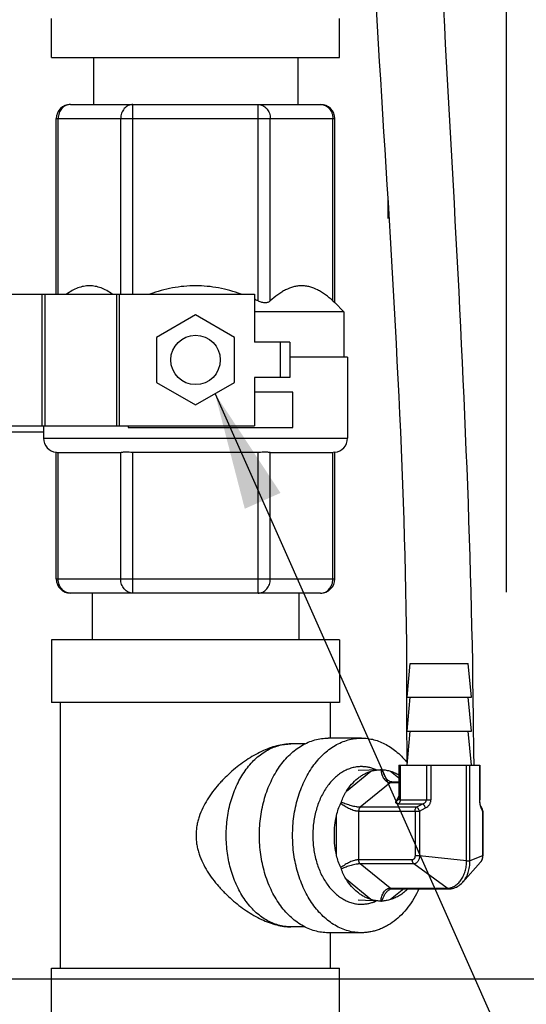
# Model space of a CAD drawing. Units: inches. Extents: x 9.6 to 33.5, y -19.8 to 37.3.
# Drawn here: x 23.6 to 26.8, y 18.4 to 24.7 of the extents above; entities that cross this region are included whole.
import ezdxf

# ---------------------------------------------------------------- set-up
doc = ezdxf.new("R2010")
doc.units = ezdxf.units.IN
doc.header["$LTSCALE"] = 0.935
doc.header["$MEASUREMENT"] = 0
doc.header["$PDMODE"] = 3
doc.header["$PDSIZE"] = 0.3125
doc.layers.get('0').update_dxf_attribs({"linetype": 'CONTINUOUS'})
doc.layers.get('Defpoints').update_dxf_attribs({"linetype": 'CONTINUOUS'})
for name, color, linetype in [('12_COMPONENTS', 7, 'CONTINUOUS'), ('22_NOTES', 7, 'CONTINUOUS'), ('25_DRAFT_GEOM', 7, 'CONTINUOUS')]:
    doc.layers.add(name, color=color, linetype=linetype)
doc.styles.get("Standard").update_dxf_attribs({"font": 'Helvetica Light.ttf'})
doc.styles.add('TEXTSTYLE_2', font='Helvetica Light.ttf')
doc.dimstyles.new('DIMSTYLE_1', dxfattribs={"dimtxt": 0.15, "dimasz": 0.1875, "dimexe": 0.1, "dimexo": 0.1, "dimgap": 0.075, "dimtad": 0, "dimtih": 1, "dimtoh": 1, "dimdec": 3, "dimlfac": 4, "dimzin": 4, "dimdsep": 46, "dimtxsty": 'TEXTSTYLE_2', "dimblk": '_FILLED', "dimblk1": '_FILLED', "dimblk2": '_FILLED', "dimcen": 0.09, "dimadec": 0, "dimazin": 0, "dimtp": 0.005, "dimtm": 0.005, "dimtfac": 1, "dimtdec": 3, "dimtofl": 0, "dimtmove": 0, "dimatfit": 3, "dimldrblk": '_FILLED', "dimfxl": 1, "dimtolj": 1, "dimtzin": 4, "dimarcsym": 0})
doc.dimstyles.get("Standard").update_dxf_attribs({"dimtxt": 0.1, "dimasz": 0.1875, "dimexe": 0.1, "dimexo": 0.1, "dimgap": 0.09, "dimtad": 0, "dimtih": 1, "dimtoh": 1, "dimdec": 3, "dimzin": 4, "dimdsep": 46, "dimtxsty": 'Standard', "dimblk": '_FILLED', "dimblk1": '_FILLED', "dimblk2": '_FILLED', "dimcen": 0.09, "dimadec": 0, "dimazin": 0, "dimtol": 1, "dimtp": 0.005, "dimtm": 0.005, "dimtfac": 1, "dimtdec": 3, "dimtofl": 0, "dimtmove": 0, "dimatfit": 3, "dimldrblk": '_FILLED', "dimfxl": 1, "dimtolj": 1, "dimtzin": 4, "dimarcsym": 0})

# ---------------------------------------------------------------- blocks, each defined once
blk = doc.blocks.new('_FILLED')
at = {"color": 0, "linetype": 'ByBlock'}
blk.add_solid([(0, 0), (-1, 0.1667), (-1, -0.1667)], dxfattribs=at)
blk = doc.blocks.new('*D11')
at = {"color": 0, "linetype": 'Continuous', "lineweight": -2, "transparency": 16777216}
for p, q in [((23.9137, 29.0573), (12.2536, 29.0573)), ((12.6536, 28.3073), (12.6536, 23.3119)), ((12.6536, 17.5775), (12.6536, 22.1119)), ((15.9978, 16.8275), (12.2536, 16.8275))]:
    blk.add_line(p, q, dxfattribs=at)
at = {"layer": 'Defpoints', "color": 0, "linetype": 'Continuous', "transparency": 16777216}
for p in [(24.3137, 29.0573), (12.6536, 16.8275), (16.3978, 16.8275)]:
    blk.add_point(p, dxfattribs=at)
at = {"color": 0, "linetype": 'Continuous', "lineweight": -2, "transparency": 16777216, "xscale": 0.75, "yscale": 0.75, "zscale": 0.75}
for p, rotation in [((12.6536, 29.0573), 90), ((12.6536, 16.8275), 270)]:
    blk.add_blockref('_FILLED', p, dxfattribs=dict(at, rotation=rotation))
at = {"color": 0, "linetype": 'Continuous', "transparency": 16777216, "insert": (12.6536, 22.7119), "char_height": 0.6, "attachment_point": 5, "style": 'TEXTSTYLE_2'}
blk.add_mtext('\\A1;A', dxfattribs=at)
blk = doc.blocks.new('*D13')
at = {"color": 0, "linetype": 'Continuous', "lineweight": -2, "transparency": 16777216}
for p, q in [((14.9533, 27.4551), (14.9533, 33.3478)), ((26.6987, 21.0143), (26.6987, 33.3478)), ((15.7033, 32.9478), (20.3056, 32.9478)), ((25.9487, 32.9478), (21.3464, 32.9478))]:
    blk.add_line(p, q, dxfattribs=at)
at = {"layer": 'Defpoints', "color": 0, "linetype": 'Continuous', "transparency": 16777216}
for p in [(26.6987, 32.9478), (14.9533, 27.0551), (26.6987, 20.6143)]:
    blk.add_point(p, dxfattribs=at)
at = {"color": 0, "linetype": 'Continuous', "lineweight": -2, "transparency": 16777216, "xscale": 0.75, "yscale": 0.75, "zscale": 0.75, "rotation": 180}
blk.add_blockref('_FILLED', (14.9533, 32.9478), dxfattribs=at)
at = {"color": 0, "linetype": 'Continuous', "lineweight": -2, "transparency": 16777216, "xscale": 0.75, "yscale": 0.75, "zscale": 0.75}
blk.add_blockref('_FILLED', (26.6987, 32.9478), dxfattribs=at)
at = {"color": 0, "linetype": 'Continuous', "transparency": 16777216, "insert": (20.826, 32.9478), "char_height": 0.6, "attachment_point": 5, "style": 'TEXTSTYLE_2'}
blk.add_mtext('\\A1;B', dxfattribs=at)
blk = doc.blocks.new('*D14')
at = {"color": 0, "linetype": 'Continuous', "lineweight": -2, "transparency": 16777216}
for p, q in [((23.1264, 27.0526), (30.4255, 27.0526)), ((30.0255, 26.3026), (30.0255, 23.9918)), ((30.0255, 19.2902), (30.0255, 21.6009)), ((23.1264, 18.5402), (30.4255, 18.5402))]:
    blk.add_line(p, q, dxfattribs=at)
at = {"layer": 'Defpoints', "color": 0, "linetype": 'Continuous', "transparency": 16777216}
for p in [(22.7264, 27.0526), (22.7264, 18.5402), (30.0255, 18.5402)]:
    blk.add_point(p, dxfattribs=at)
at = {"color": 0, "linetype": 'Continuous', "lineweight": -2, "transparency": 16777216, "xscale": 0.75, "yscale": 0.75, "zscale": 0.75}
for p, rotation in [((30.0255, 27.0526), 90), ((30.0255, 18.5402), 270)]:
    blk.add_blockref('_FILLED', p, dxfattribs=dict(at, rotation=rotation))
at = {"color": 0, "linetype": 'Continuous', "transparency": 16777216, "insert": (30.0255, 22.7964), "char_height": 0.6, "attachment_point": 5, "style": 'TEXTSTYLE_2'}
blk.add_mtext('\\A1;C\\P(Take Out)', dxfattribs=at)

msp = doc.modelspace()

# ---------------------------------------------------------------- linework, layer by layer
at = {"layer": '12_COMPONENTS', "color": 7, "linetype": 'Continuous'}
for p, q in [((23.79136, 24.43258), (23.79136, 24.68258)), ((25.63136, 24.43258), (25.63136, 24.68258)), ((23.79136, 24.43258), (25.63136, 24.43258)), ((24.05836, 24.43258), (24.05836, 24.13258)), ((25.36436, 24.43258), (25.36436, 24.13258)), ((23.91143, 24.13258), (25.51129, 24.13258)), ((23.82107, 22.92052), (23.82107, 24.04222)), ((25.60165, 22.86579), (25.60165, 24.04222)), ((20.3565, 22.92052), (25.08786, 22.92052)), ((25.08786, 22.92052), (25.08786, 22.61179)), ((25.58954, 22.87673), (25.60165, 22.86579)), ((25.60165, 22.86579), (25.66014, 22.8073)), ((25.66014, 22.8073), (25.08786, 22.8073)), ((25.66014, 22.8073), (25.66014, 22.5173)), ((24.71136, 22.78664), (24.46211, 22.64274)), ((24.96061, 22.64274), (24.71136, 22.78664)), ((24.46211, 22.64274), (24.46211, 22.35493)), ((24.96061, 22.35493), (24.96061, 22.64274)), ((25.31376, 22.61179), (25.08786, 22.61179)), ((25.31376, 22.61179), (25.31376, 22.38589)), ((25.68273, 22.5173), (25.31376, 22.5173)), ((25.68273, 22.5173), (25.68273, 21.99794)), ((25.31376, 22.38589), (25.08786, 22.38589)), ((25.08786, 22.38589), (25.08786, 22.07716)), ((24.46211, 22.35493), (24.71136, 22.21103)), ((24.71136, 22.21103), (24.96061, 22.35493)), ((25.33388, 22.29297), (25.08786, 22.29297)), ((25.33388, 22.06707), (25.33388, 22.29297)), ((20.3565, 22.07716), (25.08786, 22.07716)), ((23.73999, 22.07716), (23.73999, 21.99794)), ((24.27968, 22.07716), (24.27968, 22.06707)), ((24.27968, 22.06707), (25.33388, 22.06707)), ((23.73999, 22.03758), (22.62136, 22.03758)), ((23.82107, 21.09794), (23.82107, 21.90806)), ((23.83134, 21.90758), (24.23511, 21.90758)), ((25.11513, 21.90758), (24.30759, 21.90758)), ((25.18761, 21.90758), (25.59138, 21.90758)), ((25.60165, 21.90806), (25.59138, 21.90758)), ((25.60165, 21.09794), (25.60165, 21.90806)), ((25.51129, 21.00758), (23.91143, 21.00758)), ((24.05136, 21.00758), (24.05136, 20.70758)), ((25.37136, 21.00758), (25.37136, 20.70758)), ((25.63136, 20.70758), (23.79136, 20.70758)), ((23.79136, 20.70758), (23.79136, 20.30758)), ((25.63136, 20.70758), (25.63136, 20.30758)), ((26.06457, 20.34091), (26.08457, 20.55758)), ((26.08457, 20.55758), (26.45457, 20.55758)), ((26.47457, 20.34091), (26.45457, 20.55758)), ((25.63136, 20.30758), (23.79136, 20.30758)), ((23.84886, 18.60758), (23.84886, 20.30758)), ((25.57386, 20.08008), (25.57386, 20.30758)), ((26.06457, 20.12424), (26.08457, 20.34091)), ((26.06458, 20.34091), (26.47457, 20.34091)), ((26.47457, 20.12424), (26.45457, 20.34091)), ((26.06457, 19.90758), (26.08457, 20.12424)), ((26.06458, 20.12424), (26.47457, 20.12424)), ((26.47457, 19.90758), (26.45457, 20.12424)), ((25.40943, 20.04258), (25.32124, 20.04258)), ((25.77202, 20.08008), (25.55989, 20.08008)), ((26.01092, 19.90758), (26.52822, 19.90758)), ((26.01092, 19.90758), (26.01092, 19.69578)), ((26.52822, 19.90758), (26.52822, 19.68563)), ((25.89142, 19.87756), (25.75063, 19.87235)), ((25.89142, 19.87757), (25.89632, 19.8777)), ((25.90019, 19.87774), (25.90343, 19.8777)), ((25.94434, 19.80843), (25.94438, 19.8084)), ((25.96647, 19.79935), (26.01092, 19.79935)), ((25.64083, 19.66327), (25.64442, 19.67207)), ((26.0096, 19.68913), (26.00961, 19.68916)), ((26.52825, 19.68236), (26.52822, 19.68563)), ((26.53382, 19.64748), (26.54429, 19.62725)), ((26.54765, 19.61346), (26.54765, 19.32629)), ((26.53365, 19.28725), (26.42002, 19.1586)), ((25.6444, 19.24314), (25.64083, 19.25189)), ((25.94434, 19.10672), (25.94437, 19.10675)), ((25.96647, 19.11581), (26.33156, 19.11581)), ((26.33156, 19.11581), (26.33158, 19.11581)), ((25.89142, 19.03759), (25.75063, 19.04281)), ((25.89632, 19.03746), (25.89142, 19.03758)), ((25.90345, 19.03746), (25.90019, 19.03741)), ((25.40943, 18.87258), (25.32124, 18.87258)), ((25.77202, 18.83508), (25.55989, 18.83508)), ((25.57386, 18.60758), (25.57386, 18.83508)), ((23.79136, 18.60758), (25.63136, 18.60758)), ((23.79136, 18.20758), (23.79136, 18.60758)), ((25.63136, 18.20758), (25.63136, 18.60758))]:
    msp.add_line(p, q, dxfattribs=at)
at = {"layer": '12_COMPONENTS', "color": 9, "linetype": 'Continuous'}
for p, q in [((24.31139, 22.92052), (24.31139, 24.13258)), ((25.11132, 22.87673), (25.11132, 24.13258)), ((23.82107, 24.04222), (25.60165, 24.04222)), ((23.83318, 22.92052), (23.83318, 24.04222)), ((24.23314, 22.92052), (24.23314, 24.04222)), ((25.18958, 22.87673), (25.18958, 24.04222)), ((25.58954, 22.87673), (25.58954, 24.04222)), ((25.94136, 23.53758), (25.94136, 23.40258)), ((23.73095, 22.07716), (23.73095, 22.92052)), ((23.74974, 22.07716), (23.74974, 22.92052)), ((24.20513, 22.92052), (24.20513, 22.07716)), ((24.22391, 22.92052), (24.22391, 22.07716)), ((25.25352, 22.61179), (25.25352, 22.38589)), ((23.73999, 21.99794), (25.68273, 21.99794)), ((23.83318, 21.09794), (23.83318, 21.90758)), ((24.23314, 21.09794), (24.23314, 21.90758)), ((24.31139, 21.00758), (24.31139, 21.90758)), ((25.11132, 21.00758), (25.11132, 21.90758)), ((25.18958, 21.09794), (25.18958, 21.90758)), ((25.58954, 21.09794), (25.58954, 21.90758)), ((23.82107, 21.09794), (25.60165, 21.09794)), ((26.01971, 19.90758), (26.01971, 19.68563)), ((26.18709, 19.90758), (26.18709, 19.68563)), ((26.21607, 19.90758), (26.21607, 19.68563)), ((26.44472, 19.29485), (26.44472, 19.90758)), ((26.46593, 19.29485), (26.46593, 19.90758)), ((26.5272, 19.90758), (26.5272, 19.68563)), ((25.67592, 19.73996), (25.83276, 19.86802)), ((25.95876, 19.86802), (26.01092, 19.82543)), ((25.76495, 19.63944), (25.95587, 19.79533)), ((25.95587, 19.79533), (26.01092, 19.79533)), ((26.01092, 19.71049), (25.99358, 19.67697)), ((26.0091, 19.65965), (26.16424, 19.65965)), ((26.01971, 19.68563), (26.21607, 19.68563)), ((26.1252, 19.63944), (26.16424, 19.65965)), ((26.5272, 19.68563), (26.52822, 19.68563)), ((25.75434, 19.61346), (26.14357, 19.61346)), ((25.75434, 19.30169), (25.75434, 19.61346)), ((25.76495, 19.63944), (26.1252, 19.63944)), ((26.1146, 19.61346), (26.1146, 19.32629)), ((26.14357, 19.61346), (26.18261, 19.63367)), ((26.14357, 19.61346), (26.14357, 19.32629)), ((26.53616, 19.63367), (26.54662, 19.61346)), ((26.54765, 19.61346), (26.54662, 19.61346)), ((26.54662, 19.61346), (26.54662, 19.32629)), ((25.61292, 19.32952), (25.61292, 19.58564)), ((26.0972, 19.30169), (25.75434, 19.30169)), ((26.10781, 19.27571), (25.76495, 19.27571)), ((25.95587, 19.11983), (25.76495, 19.27571)), ((26.32096, 19.11983), (26.10781, 19.27571)), ((26.14357, 19.32629), (26.1146, 19.32629)), ((26.44472, 19.29485), (26.14357, 19.32629)), ((26.44472, 19.29485), (26.46593, 19.29485)), ((26.54662, 19.32629), (26.46593, 19.29485)), ((26.54765, 19.32629), (26.54662, 19.32629)), ((25.83276, 19.04714), (25.67592, 19.1752)), ((25.95587, 19.11983), (26.32096, 19.11983)), ((26.04287, 19.11581), (25.95876, 19.04714))]:
    msp.add_line(p, q, dxfattribs=at)
at = {"layer": '12_COMPONENTS', "color": 7, "linetype": 'Continuous'}
for points in [[(25.96652, 19.79935), (25.96442, 19.79943), (25.96095, 19.79993), (25.95749, 19.80087), (25.95411, 19.80221), (25.95079, 19.80394), (25.94745, 19.80607), (25.94437, 19.80841)], [(26.01092, 19.69577), (26.01086, 19.69424), (26.01068, 19.6927), (26.01041, 19.69142), (26.01013, 19.69043), (26.00986, 19.68971), (26.00966, 19.68927), (26.0096, 19.68913)], [(26.53382, 19.64748), (26.53368, 19.64776), (26.5334, 19.64839), (26.53302, 19.64935), (26.53257, 19.65067), (26.53207, 19.6523), (26.53155, 19.65424), (26.53101, 19.65651), (26.53049, 19.65905), (26.53, 19.66185), (26.52954, 19.66491), (26.52915, 19.66816), (26.52881, 19.67157), (26.52855, 19.67512), (26.52836, 19.67873), (26.52825, 19.68236)], [(26.53365, 19.28725), (26.53554, 19.28953), (26.53776, 19.29259), (26.53978, 19.29584), (26.54159, 19.29926), (26.54318, 19.30285), (26.54454, 19.30656), (26.54565, 19.31038), (26.54653, 19.31431), (26.54715, 19.31829), (26.54752, 19.3223), (26.54765, 19.32629)], [(26.33158, 19.11581), (26.33733, 19.11597), (26.34607, 19.11681), (26.35478, 19.11839), (26.36344, 19.12071), (26.37199, 19.12378), (26.38038, 19.12757), (26.38857, 19.13209), (26.39652, 19.13731), (26.4042, 19.14322), (26.41157, 19.1498), (26.41861, 19.15702), (26.42005, 19.15864)], [(25.94437, 19.10675), (25.94591, 19.10796), (25.94954, 19.11047), (25.95311, 19.11246), (25.95672, 19.11402), (25.96041, 19.11511), (25.96413, 19.1157), (25.96649, 19.11581)]]:
    msp.add_lwpolyline(points, dxfattribs=at)
msp.add_circle((24.71136, 22.49884), 0.15813, dxfattribs=at)
for centre, radius, start, end in [((23.91143, 24.04222), 0.09035, 89.998038, 180.002908), ((25.51129, 24.04222), 0.09035, 359.997092, 90.001962), ((24.52012, 21.57725), 1.42765, 65.536526, 66.565965), ((23.83035, 21.99794), 0.09036, 180, 264.105092), ((25.59237, 21.99794), 0.09036, 275.894908, 0), ((23.83132, 22.0177), 0.11012, 264.660474, 270.014306), ((23.91143, 21.09793), 0.09035, 179.997113, 270.001941), ((25.51129, 21.09793), 0.09035, 269.998059, 0.002887), ((25.90044, 19.67472), 0.20302, 90.069391, 91.163638), ((26.51767, 19.61347), 0.02997, 5.232316, 27.380508), ((26.51772, 19.61346), 0.02992, 0.008333, 5.266227), ((25.90027, 19.22482), 0.1874, 268.800339, 269.97563)]:
    msp.add_arc(centre, radius, start, end, dxfattribs=at)
at = {"layer": '12_COMPONENTS', "color": 9, "linetype": 'Continuous'}
for centre, radius, start, end in [((26.72677, 19.68564), 0.19958, 180.001636, 181.120166), ((26.52449, 19.617), 0.02229, 26.469173, 27.38116), ((26.52207, 19.61665), 0.02476, 352.607388, 3.468199)]:
    msp.add_arc(centre, radius, start, end, dxfattribs=at)
for points, knots in [([(23.91143, 24.13258), (23.90631, 24.13258), (23.89597, 24.13139), (23.88113, 24.12617), (23.8675, 24.1177), (23.85559, 24.10635), (23.84584, 24.09256), (23.83861, 24.07687), (23.83418, 24.05988), (23.83318, 24.04811), (23.83318, 24.04222)], [0, 0, 0, 0, 0.1160247, 0.233568, 0.3536375, 0.4770462, 0.6039458, 0.7339531, 0.8663999, 1, 1, 1, 1]), ([(24.31139, 24.13258), (24.30627, 24.13258), (24.29593, 24.13139), (24.2811, 24.12617), (24.26746, 24.1177), (24.25555, 24.10635), (24.24581, 24.09256), (24.23858, 24.07687), (24.23414, 24.05988), (24.23314, 24.04811), (24.23314, 24.04222)], [0, 0, 0, 0, 0.1160259, 0.2335701, 0.3536392, 0.4770477, 0.603947, 0.7339539, 0.8664001, 1, 1, 1, 1]), ([(25.11132, 24.13258), (25.11644, 24.13258), (25.12679, 24.13139), (25.14162, 24.12617), (25.15526, 24.1177), (25.16717, 24.10635), (25.17691, 24.09256), (25.18414, 24.07687), (25.18858, 24.05988), (25.18958, 24.04811), (25.18958, 24.04222)], [0, 0, 0, 0, 0.1160247, 0.233568, 0.3536375, 0.4770462, 0.6039458, 0.7339531, 0.8663999, 1, 1, 1, 1]), ([(25.51129, 24.13258), (25.51641, 24.13258), (25.52675, 24.13139), (25.54159, 24.12617), (25.55522, 24.1177), (25.56713, 24.10635), (25.57688, 24.09256), (25.58411, 24.07687), (25.58854, 24.05988), (25.58954, 24.04811), (25.58954, 24.04222)], [0, 0, 0, 0, 0.1160259, 0.2335701, 0.3536392, 0.4770477, 0.603947, 0.7339539, 0.8664001, 1, 1, 1, 1]), ([(23.91143, 21.00758), (23.90631, 21.00758), (23.89597, 21.00876), (23.88113, 21.01399), (23.8675, 21.02246), (23.85559, 21.03381), (23.84584, 21.0476), (23.83861, 21.06329), (23.83418, 21.08028), (23.83318, 21.09204), (23.83318, 21.09794)], [0, 0, 0, 0, 0.1160247, 0.233568, 0.3536375, 0.4770462, 0.6039458, 0.7339531, 0.8663999, 1, 1, 1, 1]), ([(24.31139, 21.00758), (24.30627, 21.00758), (24.29593, 21.00876), (24.2811, 21.01399), (24.26746, 21.02246), (24.25555, 21.03381), (24.24581, 21.0476), (24.23858, 21.06329), (24.23414, 21.08028), (24.23314, 21.09204), (24.23314, 21.09794)], [0, 0, 0, 0, 0.1160259, 0.2335701, 0.3536392, 0.4770477, 0.603947, 0.7339539, 0.8664001, 1, 1, 1, 1]), ([(25.11132, 21.00758), (25.11644, 21.00758), (25.12679, 21.00876), (25.14162, 21.01399), (25.15526, 21.02246), (25.16717, 21.03381), (25.17691, 21.0476), (25.18414, 21.06329), (25.18858, 21.08028), (25.18958, 21.09204), (25.18958, 21.09794)], [0, 0, 0, 0, 0.1160247, 0.233568, 0.3536375, 0.4770462, 0.6039458, 0.7339531, 0.8663999, 1, 1, 1, 1]), ([(25.51129, 21.00758), (25.51641, 21.00758), (25.52675, 21.00876), (25.54159, 21.01399), (25.55522, 21.02246), (25.56713, 21.03381), (25.57688, 21.0476), (25.58411, 21.06329), (25.58854, 21.08028), (25.58954, 21.09204), (25.58954, 21.09794)], [0, 0, 0, 0, 0.1160259, 0.2335701, 0.3536392, 0.4770477, 0.603947, 0.7339539, 0.8664001, 1, 1, 1, 1]), ([(25.32124, 18.87258), (25.30769, 18.87258), (25.28043, 18.87448), (25.24005, 18.88299), (25.20048, 18.89708), (25.16211, 18.91657), (25.12533, 18.94128), (25.09047, 18.97094), (25.05786, 19.00527), (25.0278, 19.04392), (25.00058, 19.08653), (24.968, 19.14884), (24.93605, 19.23428), (24.9128, 19.3438), (24.90495, 19.45758), (24.9128, 19.57136), (24.93605, 19.68087), (24.968, 19.76631), (25.00058, 19.82862), (25.0278, 19.87123), (25.05786, 19.90989), (25.09047, 19.94421), (25.12533, 19.97388), (25.16211, 19.99858), (25.20048, 20.01808), (25.24005, 20.03216), (25.28043, 20.04068), (25.30769, 20.04258), (25.32124, 20.04258)], [0, 0, 0, 0, 0.0257372, 0.0517186, 0.0781728, 0.1052986, 0.1332559, 0.1621603, 0.1920818, 0.2230469, 0.2550407, 0.2880122, 0.3564798, 0.427554, 0.5, 0.572446, 0.6435202, 0.7119878, 0.7449593, 0.7769531, 0.8079182, 0.8378397, 0.8667441, 0.8947014, 0.9218272, 0.9482814, 0.9742628, 1, 1, 1, 1]), ([(25.89632, 19.8777), (25.89694, 19.87241), (25.89862, 19.86204), (25.90255, 19.84706), (25.90792, 19.83316), (25.91475, 19.82069), (25.92179, 19.81172), (25.92816, 19.80579), (25.9332, 19.80208), (25.93854, 19.79911), (25.94414, 19.79694), (25.94994, 19.79562), (25.95389, 19.79533), (25.95587, 19.79533)], [0, 0, 0, 0, 0.1445413, 0.28483, 0.4196891, 0.5481529, 0.6694715, 0.7275089, 0.7838978, 0.8388967, 0.8929038, 0.9464385, 1, 1, 1, 1]), ([(25.90345, 19.8777), (25.90545, 19.8708), (25.9101, 19.85738), (25.91777, 19.84151), (25.92503, 19.82987), (25.93092, 19.82188), (25.9373, 19.81467), (25.94194, 19.81039), (25.94434, 19.80843)], [0, 0, 0, 0, 0.2640212, 0.5213976, 0.6464197, 0.7682206, 0.8862552, 1, 1, 1, 1]), ([(25.96647, 19.79935), (25.96555, 19.79935), (25.96367, 19.79917), (25.95996, 19.79811), (25.9574, 19.79658), (25.95587, 19.79533)], [0, 0, 0, 0, 0.2409899, 0.4863505, 1, 1, 1, 1]), ([(25.64083, 19.66327), (25.64504, 19.65997), (25.65378, 19.65353), (25.66753, 19.6445), (25.68198, 19.63614), (25.69691, 19.62866), (25.71201, 19.62234), (25.7246, 19.6182), (25.73442, 19.61578), (25.74138, 19.61447), (25.74799, 19.61366), (25.75228, 19.61346), (25.75434, 19.61346)], [0, 0, 0, 0, 0.1275418, 0.2587506, 0.3920599, 0.5255728, 0.656672, 0.7820065, 0.8413098, 0.8977062, 0.9507434, 1, 1, 1, 1]), ([(25.6444, 19.67201), (25.64911, 19.66984), (25.65881, 19.6656), (25.67383, 19.65971), (25.68946, 19.65424), (25.70543, 19.64936), (25.72141, 19.64524), (25.73455, 19.64254), (25.7447, 19.64096), (25.75183, 19.6401), (25.75854, 19.63957), (25.76287, 19.63944), (25.76495, 19.63944)], [0, 0, 0, 0, 0.1238162, 0.2527516, 0.3851608, 0.5190216, 0.6515046, 0.7788854, 0.8392639, 0.8966352, 0.9504084, 1, 1, 1, 1]), ([(26.0091, 19.65965), (26.0073, 19.65965), (26.00397, 19.65982), (26.00004, 19.6606), (25.99741, 19.66158), (25.99533, 19.66266), (25.99362, 19.66407), (25.99246, 19.66578), (25.99188, 19.66714), (25.99156, 19.6686), (25.99147, 19.67072), (25.99203, 19.67361), (25.99299, 19.67583), (25.99358, 19.67697)], [0, 0, 0, 0, 0.1792071, 0.3311008, 0.3972686, 0.4576014, 0.564153, 0.6132903, 0.6615091, 0.7103319, 0.7610954, 0.8721408, 1, 1, 1, 1]), ([(25.99358, 19.67697), (25.99531, 19.6774), (25.99866, 19.67857), (26.00317, 19.68128), (26.00692, 19.68481), (26.00882, 19.68764), (26.0096, 19.68913)], [0, 0, 0, 0, 0.2586231, 0.5104885, 0.756724, 1, 1, 1, 1]), ([(26.01971, 19.68563), (26.01971, 19.68303), (26.01936, 19.67914), (26.01817, 19.67416), (26.01657, 19.66955), (26.01384, 19.66442), (26.01078, 19.66102), (26.0091, 19.65965)], [0, 0, 0, 0, 0.2698415, 0.4021116, 0.5310552, 0.7756609, 1, 1, 1, 1]), ([(26.01092, 19.69577), (26.01092, 19.6951), (26.01099, 19.69379), (26.01133, 19.6919), (26.01193, 19.69016), (26.01284, 19.68862), (26.01408, 19.68732), (26.01567, 19.68634), (26.01759, 19.68575), (26.01898, 19.68563), (26.01971, 19.68563)], [0, 0, 0, 0, 0.1321724, 0.2575876, 0.3772085, 0.4927581, 0.6077528, 0.7270847, 0.8565341, 1, 1, 1, 1]), ([(26.16424, 19.65965), (26.1671, 19.66073), (26.17264, 19.66337), (26.17879, 19.66805), (26.18279, 19.6727), (26.18517, 19.67666), (26.18673, 19.68102), (26.18709, 19.6841), (26.18709, 19.68563)], [0, 0, 0, 0, 0.2496262, 0.4992426, 0.6243703, 0.7495414, 0.8747971, 1, 1, 1, 1]), ([(26.18261, 19.63367), (26.18118, 19.63662), (26.17891, 19.64092), (26.17561, 19.64634), (26.17315, 19.65001), (26.17074, 19.65325), (26.16845, 19.65597), (26.16634, 19.6581), (26.16492, 19.65923), (26.16424, 19.65965)], [0, 0, 0, 0, 0.3064494, 0.4541292, 0.5930695, 0.7198357, 0.8313593, 0.9252946, 1, 1, 1, 1]), ([(26.18261, 19.63367), (26.18735, 19.63612), (26.19409, 19.64067), (26.20173, 19.64825), (26.2067, 19.65468), (26.21077, 19.66177), (26.21379, 19.6694), (26.21565, 19.67741), (26.21607, 19.68289), (26.21607, 19.68563)], [0, 0, 0, 0, 0.2466714, 0.3709955, 0.4958671, 0.6212971, 0.747207, 0.8735494, 1, 1, 1, 1]), ([(26.52724, 19.68174), (26.52734, 19.67637), (26.5278, 19.66852), (26.52909, 19.65844), (26.52992, 19.65371), (26.53039, 19.65146)], [0, 0, 0, 0, 0.5279595, 0.7731017, 1, 1, 1, 1]), ([(26.53039, 19.65146), (26.53076, 19.64967), (26.53155, 19.64627), (26.53292, 19.64151), (26.53443, 19.63735), (26.53557, 19.63482), (26.53616, 19.63367)], [0, 0, 0, 0, 0.2922854, 0.556945, 0.7929563, 1, 1, 1, 1]), ([(25.76495, 19.63944), (25.76148, 19.63661), (25.75817, 19.63153), (25.75589, 19.62493), (25.7547, 19.61995), (25.75434, 19.61606), (25.75434, 19.61346)], [0, 0, 0, 0, 0.4670352, 0.5964568, 0.7293332, 1, 1, 1, 1]), ([(26.1146, 19.61346), (26.1146, 19.61606), (26.11495, 19.61995), (26.11614, 19.62493), (26.11774, 19.62954), (26.12046, 19.63467), (26.12353, 19.63808), (26.1252, 19.63944)], [0, 0, 0, 0, 0.2698425, 0.4021142, 0.5310592, 0.7756637, 1, 1, 1, 1]), ([(26.1252, 19.63944), (26.12588, 19.63902), (26.1273, 19.63789), (26.12941, 19.63577), (26.13171, 19.63305), (26.13411, 19.62981), (26.13657, 19.62613), (26.13987, 19.62071), (26.14215, 19.61641), (26.14357, 19.61346)], [0, 0, 0, 0, 0.0747054, 0.1686406, 0.2801643, 0.4069305, 0.5458708, 0.6935506, 1, 1, 1, 1]), ([(26.53383, 19.64746), (26.5349, 19.64539), (26.53641, 19.64083), (26.53647, 19.63604), (26.53616, 19.63367)], [0, 0, 0, 0, 0.4943359, 1, 1, 1, 1]), ([(26.54678, 19.61815), (26.54669, 19.61968), (26.54621, 19.62271), (26.54512, 19.62558), (26.54445, 19.62694)], [0, 0, 0, 0, 0.5028973, 1, 1, 1, 1]), ([(25.75434, 19.30169), (25.75228, 19.30169), (25.74799, 19.30149), (25.74138, 19.30069), (25.73442, 19.29938), (25.7246, 19.29695), (25.71201, 19.29281), (25.69691, 19.28649), (25.68198, 19.27902), (25.66753, 19.27065), (25.65378, 19.26163), (25.64504, 19.25518), (25.64083, 19.25189)], [0, 0, 0, 0, 0.0492566, 0.1022938, 0.1586902, 0.2179935, 0.343328, 0.4744272, 0.60794, 0.7412493, 0.8724581, 1, 1, 1, 1]), ([(25.76495, 19.27571), (25.76287, 19.27571), (25.75854, 19.27558), (25.75183, 19.27505), (25.7447, 19.2742), (25.73455, 19.27262), (25.7214, 19.26992), (25.70543, 19.26579), (25.68946, 19.26091), (25.67383, 19.25545), (25.65881, 19.24955), (25.64911, 19.24532), (25.6444, 19.24315)], [0, 0, 0, 0, 0.0495917, 0.103365, 0.1607365, 0.2211153, 0.3484965, 0.4809798, 0.6148408, 0.7472497, 0.8761845, 1, 1, 1, 1]), ([(25.76495, 19.27571), (25.76148, 19.27855), (25.75817, 19.28362), (25.75589, 19.29022), (25.7547, 19.29521), (25.75434, 19.2991), (25.75434, 19.30169)], [0, 0, 0, 0, 0.4670352, 0.5964568, 0.7293332, 1, 1, 1, 1]), ([(26.1146, 19.32629), (26.11459, 19.32312), (26.11396, 19.31839), (26.11182, 19.31264), (26.10967, 19.30888), (26.10704, 19.30579), (26.104, 19.30346), (26.10068, 19.30202), (26.09834, 19.30169), (26.0972, 19.30169)], [0, 0, 0, 0, 0.2868549, 0.4240355, 0.5540901, 0.6758975, 0.7895581, 0.8966754, 1, 1, 1, 1]), ([(26.10781, 19.27571), (26.10434, 19.27855), (26.10103, 19.28362), (26.09875, 19.29022), (26.09756, 19.29521), (26.0972, 19.2991), (26.0972, 19.30169)], [0, 0, 0, 0, 0.4670352, 0.5964568, 0.7293332, 1, 1, 1, 1]), ([(26.14357, 19.32629), (26.14341, 19.32302), (26.14267, 19.31654), (26.14037, 19.30719), (26.13694, 19.29855), (26.1325, 19.29092), (26.12718, 19.28459), (26.12117, 19.27976), (26.11465, 19.27664), (26.11005, 19.2758), (26.10781, 19.27571)], [0, 0, 0, 0, 0.1460667, 0.2896626, 0.4279682, 0.55896, 0.6812363, 0.7945048, 0.8999412, 1, 1, 1, 1]), ([(26.32096, 19.11983), (26.32495, 19.11987), (26.333, 19.12052), (26.34492, 19.12315), (26.35661, 19.12742), (26.36796, 19.13329), (26.37887, 19.1407), (26.39291, 19.15275), (26.40873, 19.17142), (26.42403, 19.19801), (26.43549, 19.22821), (26.44272, 19.26088), (26.44455, 19.28346), (26.44472, 19.29485)], [0, 0, 0, 0, 0.0509477, 0.10252, 0.1551409, 0.2092068, 0.2650284, 0.3228261, 0.4446315, 0.5748023, 0.7121827, 0.8547594, 1, 1, 1, 1]), ([(26.42005, 19.15864), (26.42751, 19.16709), (26.4374, 19.18137), (26.44777, 19.20228), (26.45436, 19.21938), (26.45955, 19.23742), (26.46454, 19.26253), (26.46598, 19.2819), (26.46593, 19.29485)], [0, 0, 0, 0, 0.2304797, 0.3518957, 0.4768615, 0.6048432, 0.7352083, 1, 1, 1, 1]), ([(26.54662, 19.32629), (26.54667, 19.32258), (26.54631, 19.31703), (26.54492, 19.30983), (26.543, 19.30304), (26.53963, 19.29522), (26.53579, 19.28967), (26.53365, 19.28725)], [0, 0, 0, 0, 0.2648768, 0.3950948, 0.5227985, 0.7686453, 1, 1, 1, 1]), ([(25.89632, 19.03746), (25.89694, 19.04275), (25.89862, 19.05312), (25.90255, 19.06809), (25.90792, 19.082), (25.91475, 19.09446), (25.92179, 19.10344), (25.92816, 19.10937), (25.9332, 19.11307), (25.93854, 19.11604), (25.94414, 19.11822), (25.94994, 19.11953), (25.95389, 19.11983), (25.95587, 19.11983)], [0, 0, 0, 0, 0.1445415, 0.2848301, 0.4196885, 0.548152, 0.6694707, 0.7275081, 0.7838973, 0.8388966, 0.8929035, 0.9464366, 1, 1, 1, 1]), ([(25.90345, 19.03746), (25.90545, 19.04435), (25.91009, 19.05777), (25.91777, 19.07364), (25.92503, 19.08529), (25.93092, 19.09328), (25.9373, 19.10049), (25.94194, 19.10477), (25.94434, 19.10672)], [0, 0, 0, 0, 0.2640218, 0.5213977, 0.6464196, 0.7682204, 0.8862552, 1, 1, 1, 1]), ([(25.95587, 19.11983), (25.9574, 19.11858), (25.95996, 19.11704), (25.96367, 19.11598), (25.96555, 19.11581), (25.96647, 19.11581)], [0, 0, 0, 0, 0.5136495, 0.7590101, 1, 1, 1, 1]), ([(26.32096, 19.11983), (26.32249, 19.11858), (26.32505, 19.11704), (26.32876, 19.11598), (26.33064, 19.11581), (26.33156, 19.11581)], [0, 0, 0, 0, 0.5136495, 0.7590101, 1, 1, 1, 1])]:
    msp.add_open_spline(points, degree=3, knots=knots, dxfattribs=at)
at = {"layer": '12_COMPONENTS', "color": 7, "linetype": 'Continuous'}
for points, knots in [([(24.17878, 22.92055), (24.16736, 22.92851), (24.14428, 22.94301), (24.10794, 22.95989), (24.0708, 22.97052), (24.03316, 22.97416), (23.99551, 22.97052), (23.95838, 22.95989), (23.92204, 22.94301), (23.89895, 22.92851), (23.88753, 22.92055)], [0, 0, 0, 0, 0.1329306, 0.2596961, 0.3813356, 0.5000001, 0.6186646, 0.7403041, 0.8670695, 1, 1, 1, 1]), ([(24.71136, 22.97296), (24.68659, 22.97296), (24.63701, 22.97059), (24.56333, 22.96017), (24.49083, 22.94348), (24.44349, 22.9287), (24.4201, 22.92055)], [0, 0, 0, 0, 0.2499967, 0.499998, 0.7499985, 1, 1, 1, 1]), ([(25.00261, 22.92055), (24.97922, 22.9287), (24.93188, 22.94348), (24.85938, 22.96017), (24.78571, 22.97059), (24.73613, 22.97296), (24.71136, 22.97296)], [0, 0, 0, 0, 0.2500019, 0.5000026, 0.7500035, 1, 1, 1, 1]), ([(25.58954, 22.87673), (25.57427, 22.89063), (25.55074, 22.9102), (25.51752, 22.93265), (25.48482, 22.9512), (25.45063, 22.96484), (25.41564, 22.97179), (25.38956, 22.97354), (25.36348, 22.97179), (25.3285, 22.96484), (25.29431, 22.9512), (25.26161, 22.93265), (25.22838, 22.9102), (25.20486, 22.89063), (25.18958, 22.87673)], [0, 0, 0, 0, 0.1365292, 0.2017295, 0.2647961, 0.3849064, 0.4428149, 0.5000001, 0.5571852, 0.6150937, 0.735204, 0.7982705, 0.8634708, 1, 1, 1, 1]), ([(25.11132, 22.87673), (25.11502, 22.87505), (25.12251, 22.87201), (25.13396, 22.86853), (25.14532, 22.86634), (25.15623, 22.86554), (25.16637, 22.86623), (25.17546, 22.86834), (25.18326, 22.87181), (25.18767, 22.87499), (25.18958, 22.87673)], [0, 0, 0, 0, 0.1479132, 0.2939096, 0.4349315, 0.5681154, 0.6912542, 0.8036815, 0.9059092, 1, 1, 1, 1]), ([(24.30759, 21.90758), (24.30045, 21.90758), (24.28666, 21.90785), (24.26708, 21.90814), (24.25218, 21.90794), (24.24182, 21.90767), (24.23723, 21.90758), (24.23511, 21.90758)], [0, 0, 0, 0, 0.2954615, 0.5708614, 0.8103084, 0.912197, 1, 1, 1, 1]), ([(25.18761, 21.90758), (25.18549, 21.90758), (25.1809, 21.90767), (25.17054, 21.90794), (25.15564, 21.90814), (25.13606, 21.90785), (25.12227, 21.90758), (25.11513, 21.90758)], [0, 0, 0, 0, 0.087803, 0.1896916, 0.4291386, 0.7045385, 1, 1, 1, 1]), ([(25.32124, 20.04258), (25.30643, 20.04258), (25.27575, 20.04024), (25.22914, 20.03073), (25.18113, 20.01541), (25.13244, 19.99473), (25.08371, 19.96921), (25.03555, 19.93931), (24.98846, 19.90549), (24.94289, 19.8681), (24.90664, 19.83425), (24.87884, 19.80558), (24.85186, 19.7758), (24.8201, 19.73666), (24.7858, 19.68669), (24.75639, 19.63356), (24.73708, 19.58667), (24.7257, 19.54781), (24.71939, 19.51809), (24.7155, 19.48795), (24.71421, 19.45758), (24.7155, 19.42721), (24.71939, 19.39707), (24.7257, 19.36735), (24.73708, 19.32849), (24.75639, 19.2816), (24.7858, 19.22847), (24.8201, 19.17849), (24.85186, 19.13935), (24.87883, 19.10958), (24.90664, 19.08091), (24.94289, 19.04706), (24.98845, 19.00967), (25.03555, 18.97585), (25.08371, 18.94595), (25.13244, 18.92042), (25.18113, 18.89975), (25.22914, 18.88442), (25.27575, 18.87491), (25.30643, 18.87258), (25.32124, 18.87258)], [0, 0, 0, 0, 0.0244717, 0.0506563, 0.0784328, 0.1076141, 0.1379607, 0.1692319, 0.201207, 0.2337027, 0.2665645, 0.2830976, 0.2996799, 0.3329454, 0.3663054, 0.3997052, 0.433119, 0.4498389, 0.4665602, 0.4832778, 0.4999988, 0.5167197, 0.5334374, 0.5501591, 0.5668788, 0.6002933, 0.6336931, 0.6670533, 0.7003188, 0.7169012, 0.7334344, 0.7662963, 0.7987923, 0.8307674, 0.8620388, 0.8923856, 0.921567, 0.9493437, 0.9755283, 1, 1, 1, 1]), ([(25.55989, 18.83508), (25.54548, 18.83508), (25.51647, 18.83711), (25.47349, 18.84616), (25.43138, 18.86115), (25.39056, 18.88189), (25.35142, 18.90818), (25.30113, 18.95097), (25.25663, 19.00332), (25.21867, 19.06274), (25.184, 19.12905), (25.15705, 19.20114), (25.13791, 19.277), (25.12744, 19.33623), (25.12112, 19.39661), (25.11901, 19.45758), (25.12112, 19.51855), (25.12744, 19.57893), (25.13791, 19.63816), (25.15705, 19.71401), (25.184, 19.78611), (25.21867, 19.85241), (25.25663, 19.91183), (25.30113, 19.96418), (25.35142, 20.00697), (25.39056, 20.03326), (25.43138, 20.05401), (25.47349, 20.069), (25.51647, 20.07805), (25.54548, 20.08008), (25.55989, 20.08008)], [0, 0, 0, 0, 0.025728, 0.0517182, 0.0781718, 0.1052946, 0.1332513, 0.1621552, 0.222965, 0.2549575, 0.2879283, 0.3563936, 0.3916999, 0.4275122, 0.463669, 0.5, 0.536331, 0.5724878, 0.6083001, 0.6436064, 0.7120717, 0.7450425, 0.777035, 0.8378448, 0.8667487, 0.8947054, 0.9218282, 0.9482818, 0.974272, 1, 1, 1, 1]), ([(25.77202, 18.83508), (25.75761, 18.83508), (25.7286, 18.83711), (25.68563, 18.84616), (25.64351, 18.86115), (25.6027, 18.88189), (25.56355, 18.90818), (25.51326, 18.95097), (25.46876, 19.00332), (25.4308, 19.06274), (25.39613, 19.12905), (25.36918, 19.20114), (25.35004, 19.277), (25.33957, 19.33623), (25.33326, 19.39661), (25.33114, 19.45758), (25.33326, 19.51855), (25.33957, 19.57893), (25.35004, 19.63816), (25.36918, 19.71401), (25.39613, 19.78611), (25.4308, 19.85241), (25.46876, 19.91183), (25.51326, 19.96418), (25.56355, 20.00697), (25.6027, 20.03326), (25.64351, 20.05401), (25.68563, 20.069), (25.7286, 20.07805), (25.75761, 20.08008), (25.77202, 20.08008)], [0, 0, 0, 0, 0.025728, 0.0517182, 0.0781718, 0.1052946, 0.1332513, 0.1621552, 0.222965, 0.2549575, 0.2879283, 0.3563936, 0.3916999, 0.4275122, 0.463669, 0.5, 0.536331, 0.5724878, 0.6083001, 0.6436064, 0.7120717, 0.7450425, 0.777035, 0.8378448, 0.8667487, 0.8947054, 0.9218282, 0.9482818, 0.974272, 1, 1, 1, 1]), ([(25.77202, 20.08008), (25.78543, 20.08008), (25.81241, 20.07832), (25.85245, 20.07049), (25.89179, 20.05749), (25.93009, 20.03948), (25.96704, 20.01661), (26.01482, 19.97935), (26.04661, 19.94549), (26.06592, 19.92099)], [0, 0, 0, 0, 0.1163888, 0.2338254, 0.3530895, 0.475002, 0.6002615, 0.7293657, 1, 1, 1, 1]), ([(25.77202, 19.89758), (25.76181, 19.89758), (25.74127, 19.89614), (25.71088, 19.88973), (25.68114, 19.87914), (25.65233, 19.8645), (25.6247, 19.84591), (25.59852, 19.82357), (25.57399, 19.79774), (25.55134, 19.76868), (25.53082, 19.73664), (25.51268, 19.70191), (25.49704, 19.66483), (25.47954, 19.61236), (25.46779, 19.5572), (25.46191, 19.50065), (25.46043, 19.45758), (25.46191, 19.4145), (25.46779, 19.35796), (25.47954, 19.3028), (25.49704, 19.25033), (25.51268, 19.21325), (25.53082, 19.17851), (25.55134, 19.14648), (25.57399, 19.11741), (25.59852, 19.09158), (25.6247, 19.06924), (25.65233, 19.05065), (25.68114, 19.03601), (25.71088, 19.02543), (25.74127, 19.01902), (25.76181, 19.01758), (25.77202, 19.01758)], [0, 0, 0, 0, 0.025791, 0.0517874, 0.0782078, 0.1052783, 0.1331964, 0.1620973, 0.1920314, 0.2230062, 0.2550026, 0.2879816, 0.3218598, 0.3565166, 0.4275586, 0.4636918, 0.5, 0.5363082, 0.5724414, 0.6434834, 0.6781402, 0.7120184, 0.7449974, 0.7769938, 0.8079686, 0.8379027, 0.8668036, 0.8947217, 0.9217922, 0.9482126, 0.974209, 1, 1, 1, 1]), ([(25.67592, 19.73996), (25.68596, 19.75559), (25.70764, 19.78474), (25.73971, 19.81611), (25.76723, 19.83667), (25.78838, 19.84961), (25.81019, 19.8602), (25.82521, 19.8657), (25.83276, 19.86802)], [0, 0, 0, 0, 0.2698789, 0.525536, 0.6483919, 0.7681657, 0.8852378, 1, 1, 1, 1]), ([(25.86668, 19.87673), (25.85914, 19.88013), (25.84382, 19.88616), (25.82016, 19.89272), (25.79618, 19.89669), (25.78005, 19.89758), (25.77202, 19.89758)], [0, 0, 0, 0, 0.254402, 0.5049722, 0.7530974, 1, 1, 1, 1]), ([(25.83276, 19.86802), (25.83734, 19.86942), (25.84667, 19.87194), (25.86107, 19.87478), (25.87603, 19.87671), (25.88622, 19.87737), (25.89142, 19.87756)], [0, 0, 0, 0, 0.2408892, 0.4861459, 0.7383087, 1, 1, 1, 1]), ([(25.90345, 19.8777), (25.90773, 19.87758), (25.91659, 19.87696), (25.93019, 19.87506), (25.94439, 19.87211), (25.95394, 19.8695), (25.95876, 19.86802)], [0, 0, 0, 0, 0.2277602, 0.4728956, 0.7313568, 1, 1, 1, 1]), ([(25.95876, 19.86802), (25.96777, 19.86525), (25.98568, 19.85849), (26.00265, 19.84964), (26.01095, 19.8447)], [0, 0, 0, 0, 0.4938988, 1, 1, 1, 1]), ([(25.6444, 19.67201), (25.64779, 19.68405), (25.65459, 19.70169), (25.66608, 19.72395), (25.67254, 19.7347), (25.67592, 19.73996)], [0, 0, 0, 0, 0.4996055, 0.7502879, 1, 1, 1, 1]), ([(25.61292, 19.58564), (25.61596, 19.59909), (25.62342, 19.62568), (25.63435, 19.65111), (25.64083, 19.66327)], [0, 0, 0, 0, 0.500224, 1, 1, 1, 1]), ([(25.61292, 19.32952), (25.6082, 19.35037), (25.60112, 19.3929), (25.5976, 19.45758), (25.60112, 19.52225), (25.6082, 19.56479), (25.61292, 19.58564)], [0, 0, 0, 0, 0.2485125, 0.5, 0.7514875, 1, 1, 1, 1]), ([(25.64083, 19.25189), (25.63435, 19.26404), (25.62342, 19.28947), (25.61596, 19.31607), (25.61292, 19.32952)], [0, 0, 0, 0, 0.499776, 1, 1, 1, 1]), ([(25.67592, 19.1752), (25.66915, 19.18574), (25.6599, 19.20219), (25.65005, 19.22524), (25.64609, 19.23713), (25.6444, 19.24315)], [0, 0, 0, 0, 0.5000512, 0.7506449, 1, 1, 1, 1]), ([(25.83276, 19.04714), (25.82521, 19.04946), (25.81019, 19.05495), (25.78838, 19.06554), (25.76723, 19.07849), (25.73971, 19.09904), (25.70764, 19.13041), (25.68596, 19.15957), (25.67592, 19.1752)], [0, 0, 0, 0, 0.1147622, 0.2318343, 0.3516081, 0.474464, 0.7301211, 1, 1, 1, 1]), ([(26.13991, 19.1158), (26.13013, 19.09473), (26.10882, 19.05432), (26.07114, 18.99874), (26.02886, 18.95008), (25.98259, 18.90911), (25.94086, 18.88166), (25.90628, 18.86433), (25.88006, 18.85371), (25.85342, 18.84541), (25.82646, 18.83946), (25.79929, 18.83588), (25.78109, 18.83508), (25.77202, 18.83508)], [0, 0, 0, 0, 0.1426796, 0.2799598, 0.4115659, 0.5375589, 0.6583659, 0.7171068, 0.7748934, 0.8318967, 0.8883018, 0.9442807, 1, 1, 1, 1]), ([(26.06834, 19.11577), (26.06031, 19.10765), (26.04366, 19.09252), (26.01668, 19.07317), (25.98843, 19.05778), (25.96869, 19.05019), (25.95876, 19.04714)], [0, 0, 0, 0, 0.262435, 0.515839, 0.7612284, 1, 1, 1, 1]), ([(25.77202, 19.01758), (25.78005, 19.01758), (25.79618, 19.01847), (25.82016, 19.02243), (25.84382, 19.029), (25.85914, 19.03502), (25.86668, 19.03843)], [0, 0, 0, 0, 0.2469026, 0.4950278, 0.745598, 1, 1, 1, 1]), ([(25.89142, 19.0376), (25.88622, 19.03779), (25.87603, 19.03845), (25.86107, 19.04038), (25.84667, 19.04322), (25.83734, 19.04573), (25.83276, 19.04714)], [0, 0, 0, 0, 0.2616949, 0.5138565, 0.7591122, 1, 1, 1, 1]), ([(25.95876, 19.04714), (25.95394, 19.04566), (25.94439, 19.04304), (25.93019, 19.0401), (25.91659, 19.03819), (25.90773, 19.03758), (25.90345, 19.03746)], [0, 0, 0, 0, 0.2686398, 0.5270947, 0.7722302, 1, 1, 1, 1])]:
    msp.add_open_spline(points, degree=3, knots=knots, dxfattribs=at)
at = {"layer": '25_DRAFT_GEOM', "color": 7, "linetype": 'Continuous'}
for points, knots in [([(25.75051, 27.56682), (25.77239, 25.15877), (26.07017, 22.68381), (26.06023, 20.13307), (26.06182, 19.99096), (26.06383, 19.92145)], [0.07781481, 0.07781481, 0.07781481, 0.07781481, 0.94861425, 0.97486426, 1, 1, 1, 1]), ([(26.17513, 27.56682), (26.23217, 25.15699), (26.45962, 22.6775), (26.48696, 20.12391), (26.48879, 19.97989), (26.49003, 19.90742)], [0.07750535, 0.07750535, 0.07750535, 0.07750535, 0.94797273, 0.97382495, 1, 1, 1, 1])]:
    msp.add_open_spline(points, degree=3, knots=knots, dxfattribs=at)

# ---------------------------------------------------------------- dimensions: what is measured, and where the dimension line sits
at = {"color": 2, "linetype": 'Continuous'}
dim = msp.add_linear_dim(base=(26.6987, 32.94777), p1=(14.95325, 27.05514), p2=(26.6987, 20.6143), text='B', dimstyle='DIMSTYLE_1', override={"dimscale": 4}, dxfattribs=at)
dim.commit()
dim.dimension.update_dxf_attribs({"geometry": '*D13', "text_midpoint": (20.82598, 32.94777)})
dim = msp.add_linear_dim(base=(12.65357, 16.82754), p1=(24.31368, 29.0573), p2=(16.39781, 16.82754), angle=90, text='A', dimstyle='DIMSTYLE_1', override={"dimscale": 4}, dxfattribs=at)
dim.commit()
dim.dimension.update_dxf_attribs({"geometry": '*D11', "text_midpoint": (12.65357, 22.71187), "dimtype": 160})
dim = msp.add_linear_dim(base=(30.0255, 18.54015), p1=(22.72636, 27.05258), p2=(22.72636, 18.54015), angle=90, text='C\\P(Take Out)', dimstyle='DIMSTYLE_1', override={"dimscale": 4}, dxfattribs=at)
dim.commit()
dim.dimension.update_dxf_attribs({"geometry": '*D14', "text_midpoint": (30.0255, 22.79636)})

# ---------------------------------------------------------------- leaders
at = {"layer": '22_NOTES', "color": 2, "linetype": 'Continuous', "annotation_type": 0, "has_hookline": 1, "hookline_direction": 0, "text_width": 2.77}
msp.add_leader([(24.83598, 22.28298), (27.40502, 16.49936), (28.91993, 16.49936)], dimstyle='Standard', override={"dimasz": 0.75}, dxfattribs=at)

doc.saveas('drawing.dxf')
